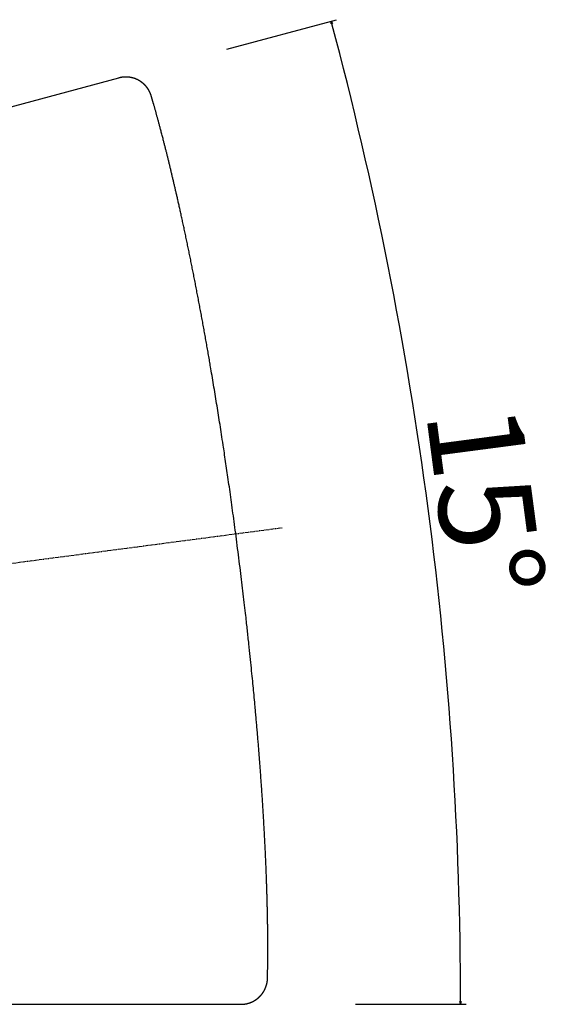
# Model space of a CAD drawing. Extents: x -2221 to 606, y -999 to 1051.
# Drawn here: x -983 to -784, y 72 to 435 of the extents above; entities that cross this region are included whole.
import ezdxf

# ---------------------------------------------------------------- set-up
doc = ezdxf.new("R2010")
doc.units = 0
doc.header["$LTSCALE"] = 25.4
doc.header["$PDMODE"] = 1
doc.header["$PDSIZE"] = -2
doc.linetypes.add('CENTER', pattern=[0.077238, 0.048274, -0.009655, 0.009655, -0.009655])
doc.layers.get('0').update_dxf_attribs({"linetype": 'CONTINUOUS'})
doc.layers.get('DEFPOINTS').update_dxf_attribs({"linetype": 'CONTINUOUS'})
for name, color, linetype in [('__-1', 7, 'CONTINUOUS'), ('CL', 7, 'CENTER'), ('DATA', 7, 'CONTINUOUS')]:
    doc.layers.add(name, color=color, linetype=linetype)
doc.styles.add('________', font='txt', dxfattribs={"bigfont": 'ＭＳ Ｐゴシック'})
doc.styles.add('ARIAL', font='txt', dxfattribs={"bigfont": 'Arial'})
doc.dimstyles.new('BT', dxfattribs={"dimtxt": 30.31684, "dimasz": 0.999939, "dimexe": 2, "dimexo": 15, "dimgap": 1, "dimtad": 1, "dimdec": 0, "dimtxsty": 'ARIAL', "dimblk": 'VW_EMPTYARROW', "dimblk1": 'VW_EMPTYARROW', "dimblk2": 'VW_EMPTYARROW', "dimcen": 0, "dimazin": 3, "dimtfac": 1, "dimtdec": 0, "dimtix": 1, "dimtofl": 0, "dimtmove": 0, "dimatfit": 3, "dimtolj": 1})

# ---------------------------------------------------------------- blocks, each defined once
blk = doc.blocks.new('____-2-1')
at = {"layer": 'DATA', "color": 0}
for p, q in [((-1283.2, 323.1), (-946.26, 413.38)), ((-903.19, 245.26), (-903.19, 245.26)), ((-1250.1, 71.71), (-901.28, 71.71)), ((-901.28, 71.71), (-901.28, 71.71))]:
    blk.add_line(p, q, dxfattribs=at)
for points, knots in [([(-934.22, 406.34), (-934.27, 406.53), (-934.38, 406.92), (-934.56, 407.43), (-934.76, 407.92), (-934.99, 408.39), (-935.24, 408.85), (-935.51, 409.29), (-935.81, 409.72), (-936.12, 410.12), (-936.46, 410.51), (-936.81, 410.88), (-937.18, 411.23), (-937.57, 411.55), (-937.97, 411.86), (-938.39, 412.15), (-938.82, 412.41), (-939.16, 412.59), (-939.49, 412.77), (-939.96, 412.97), (-940.31, 413.11), (-940.67, 413.24), (-941.16, 413.38), (-941.53, 413.47), (-941.91, 413.56), (-942.41, 413.64), (-942.8, 413.68), (-943.19, 413.71), (-943.71, 413.72), (-944.1, 413.71), (-944.49, 413.69), (-945.02, 413.64), (-945.42, 413.57), (-945.82, 413.5), (-946.15, 413.41), (-946.16, 413.41), (-946.18, 413.4), (-946.25, 413.39), (-946.26, 413.38), (-946.26, 413.38), (-946.26, 413.38)], [0, 0, 0, 1, 2, 3, 4, 5, 6, 7, 8, 9, 10, 11, 12, 13, 14, 15, 16, 17, 18, 19, 20, 21, 22, 23, 24, 25, 26, 27, 28, 29, 30, 31, 32, 33, 33, 34, 35, 36, 36, 37, 37, 37]), ([(-891.47, 81.64), (-891.44, 83.1), (-891.37, 87.51), (-891.34, 96.69), (-891.56, 109.46), (-892.01, 122.9), (-892.7, 136.93), (-893.61, 151.48), (-894.73, 166.46), (-896.06, 181.8), (-897.57, 197.43), (-900.13, 221.29), (-904.19, 253.26), (-907.68, 277.17), (-910.14, 292.91), (-912.72, 308.4), (-915.41, 323.56), (-918.21, 338.32), (-921.09, 352.61), (-924.06, 366.34), (-926.37, 376.28), (-928.64, 385.73), (-931.02, 394.88), (-932.6, 400.69), (-933.41, 403.54), (-933.81, 404.94), (-934.21, 406.34)], [0, 0, 0, 1, 2, 3, 4, 5, 6, 7, 8, 9, 10, 11, 12, 13, 14, 15, 16, 17, 18, 19, 20, 21, 22, 23, 23, 24, 24, 24]), ([(-901.28, 71.71), (-901.01, 71.71), (-900.55, 71.73), (-900.03, 71.79), (-899.52, 71.87), (-899.02, 71.97), (-898.53, 72.1), (-898.04, 72.25), (-897.57, 72.43), (-897.11, 72.63), (-896.67, 72.86), (-896.24, 73.1), (-895.82, 73.37), (-895.41, 73.65), (-895.02, 73.96), (-894.65, 74.28), (-894.29, 74.63), (-893.96, 74.99), (-893.64, 75.36), (-893.34, 75.76), (-893.05, 76.16), (-892.86, 76.48), (-892.73, 76.69), (-892.55, 77.02), (-892.34, 77.47), (-892.14, 77.93), (-891.97, 78.41), (-891.82, 78.89), (-891.7, 79.39), (-891.61, 79.83), (-891.54, 80.27), (-891.49, 80.79), (-891.47, 81.29), (-891.47, 81.58), (-891.47, 81.61), (-891.47, 81.64), (-891.47, 81.64), (-891.47, 81.64), (-891.47, 81.64)], [0, 0, 0, 1, 2, 3, 4, 5, 6, 7, 8, 9, 10, 11, 12, 13, 14, 15, 16, 17, 18, 19, 20, 21, 22, 23, 24, 25, 26, 27, 28, 29, 30, 31, 32, 33, 34, 35, 35, 36, 36, 36])]:
    blk.add_open_spline(points, degree=2, knots=knots, dxfattribs=at)
blk = doc.blocks.new('VW_EMPTYARROW')
at = {"color": 0, "linetype": 'BYBLOCK'}
blk.add_line((0, 0), (-1, 0), dxfattribs=at)
at = {"color": 0, "linetype": 'CONTINUOUS', "flags": 128}
blk.add_lwpolyline([(-1, 0.27), (0, 0), (-1, -0.27)], dxfattribs=at)
blk = doc.blocks.new('*D15')
at = {"layer": '__-1', "color": 0, "linetype": 'CONTINUOUS'}
for p, q in [((-906.51, 424.03), (-866.08, 434.87)), ((-859, 71.71), (-818.28, 71.71))]:
    blk.add_line(p, q, dxfattribs=at)
blk.add_arc((-2221.42, 71.71), 1401.15, 0.04089, 14.9588, dxfattribs=at)
at = {"layer": 'DEFPOINTS', "color": 0}
for p in [(-921, 420.15), (-825.61, 193.83), (-2221.42, 71.71), (-874, 71.71)]:
    blk.add_point(p, dxfattribs=at)
at = {"layer": '__-1', "color": 0, "xscale": 0.9999389648437499, "yscale": 0.9999389648437499, "zscale": 0.9999389648437499}
for p, rotation in [((-868.02, 434.35), 104.979249700427), ((-820.28, 71.71), 270.0204447590378)]:
    blk.add_blockref('VW_EMPTYARROW', p, dxfattribs=dict(at, rotation=rotation))
at = {"layer": '__-1', "color": 0, "insert": (-811.2, 257.37), "char_height": 34.925, "attachment_point": 5, "rotation": 277.4998, "style": '________'}
blk.add_mtext('\\A1;15%%d ', dxfattribs=at)

msp = doc.modelspace()

# ---------------------------------------------------------------- linework, layer by layer
at = {"layer": 'CL', "color": 0}
msp.add_line((-1292.75, 193.97), (-886.12, 247.51), dxfattribs=at)

# ---------------------------------------------------------------- block references
at = {"layer": 'DATA', "color": 0}
msp.add_blockref('____-2-1', (0, 0), dxfattribs=at)

# ---------------------------------------------------------------- dimensions: what is measured, and where the dimension line sits
at = {"layer": '__-1', "color": 0, "linetype": 'CONTINUOUS'}
dim = msp.add_angular_dim_3p(base=(-825.61, 193.83), center=(-2221.42, 71.71), p1=(-921, 420.15), p2=(-874, 71.71), dimstyle='BT', override={"dimtxt": 34.925, "dimasz": 0.999939, "dimdec": 0, "dimpost": '<> ', "dimtxsty": '________', "dimaunit": 0, "dimadec": 0}, dxfattribs=at)
dim.commit()
dim.dimension.update_dxf_attribs({"geometry": '*D15', "text_midpoint": (-832.26, 254.59), "dimtype": 165})

doc.saveas('drawing.dxf')
